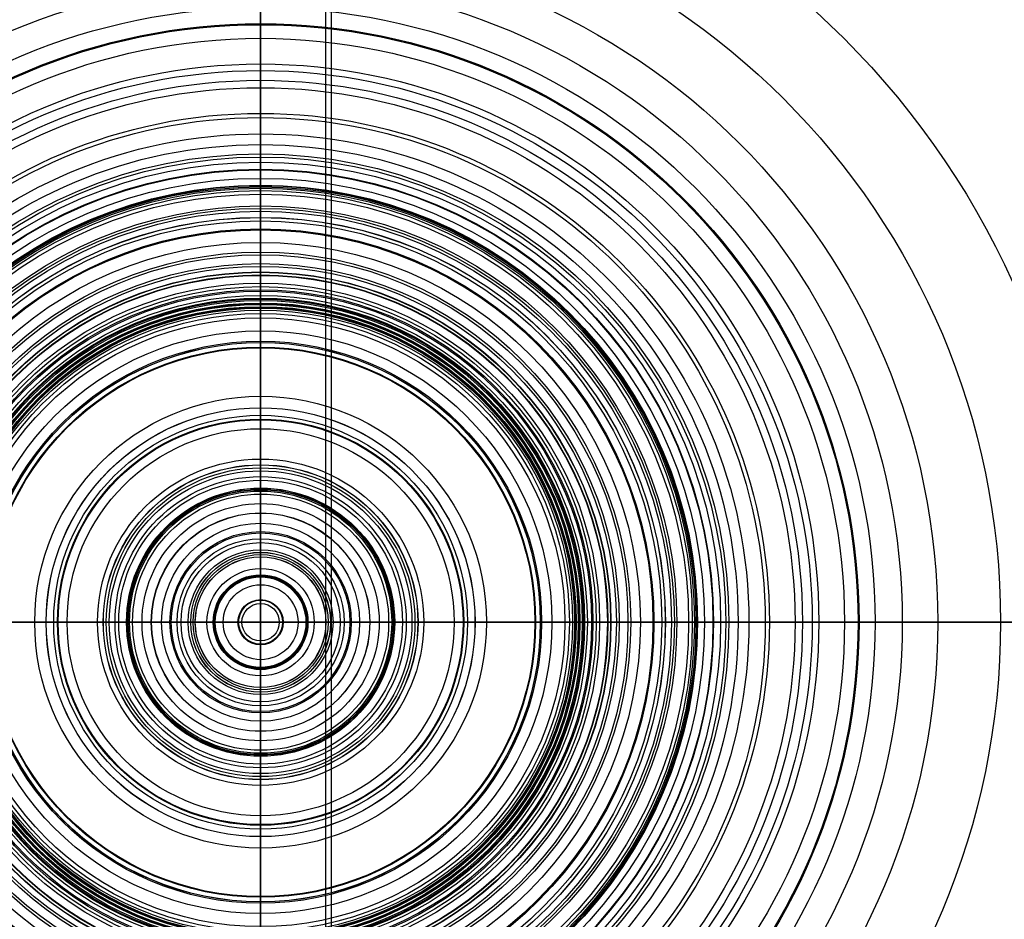
# Model space of a CAD drawing. Units: millimetres. Extents: x 270.7 to 330.7, y 8.7 to 70.3.
# Drawn here: x 298 to 306.4, y 18.6 to 26.4 of the extents above; entities that cross this region are included whole.
import ezdxf

# ---------------------------------------------------------------- set-up
doc = ezdxf.new("R2010")
doc.units = ezdxf.units.MM
doc.header["$MEASUREMENT"] = 0
for name, color, linetype, true_color in [('cable block', 7, 'Continuous', 0x000000), ('cords', 7, 'Continuous', 0x393a37), ('cover', 7, 'Continuous', 0x000f0f), ('E14 spot$light source', 40, 'Continuous', 0xffbf00), ('Model  04', 7, 'Continuous', 0x4b4b47), ('wood neck', 7, 'Continuous', 0x0e0500)]:
    doc.layers.add(name, color=color, linetype=linetype, true_color=true_color)

msp = doc.modelspace()

# ---------------------------------------------------------------- linework, layer by layer
at = {"layer": 'cable block'}
msp.add_line((300.6531, 21.1953, 223.4071), (300.6531, 21.1953, 216.5609), dxfattribs=at)
for centre in [(300.0531, 21.1953, 223.4071), (300.0531, 21.1953, 216.5609)]:
    msp.add_circle(centre, 0.6, dxfattribs=at)
at = {"layer": 'cords'}
for p, q in [((300.0532, 22.5952, 208.6769), (300.0532, 22.5952, 210.709)), ((300.0532, 22.5952, 210.709), (300.0532, 22.0452, 211.1609)), ((300.0532, 22.4944, 214.5673), (300.0532, 22.5462, 214.5673)), ((300.0532, 22.5462, 214.5673), (300.0532, 22.5449, 211.1609)), ((300.0532, 22.5449, 211.1609), (300.0532, 22.3449, 211.161)), ((300.0532, 22.3319, 214.7755), (300.0532, 22.4944, 214.6751)), ((300.0532, 22.4944, 214.6751), (300.0532, 22.4944, 214.5673)), ((300.0532, 22.3449, 211.161), (300.0532, 22.3461, 214.3673)), ((300.0532, 22.3461, 214.3673), (300.0532, 22.2944, 214.3673)), ((300.0532, 22.3333, 215.7236), (300.0532, 22.3319, 214.7755)), ((300.0532, 22.2944, 214.3673), (300.0532, 22.2944, 214.5636)), ((300.0532, 22.2944, 214.5636), (300.0532, 22.1317, 214.6641)), ((300.0532, 22.1317, 214.6641), (300.0532, 22.1333, 215.7237)), ((300.0532, 22.0452, 211.1609), (300.0532, 22.0452, 212.0995)), ((300.0532, 22.0452, 212.0995), (300.0532, 21.8782, 212.0995)), ((300.0532, 21.8782, 212.0995), (300.0532, 21.8782, 213.4549)), ((300.0532, 21.8782, 213.4549), (300.0532, 21.7555, 213.5824)), ((300.0532, 21.7555, 213.5824), (300.0532, 21.7949, 213.5824)), ((300.0532, 21.7949, 213.5824), (300.0532, 21.5167, 213.9772)), ((300.0531, 21.5953, 217.3157), (300.0531, 21.5953, 349.0759)), ((300.0531, 21.1953, 216.5609), (300.0532, 21.5841, 216.5609)), ((300.0532, 21.5889, 216.2763), (300.0532, 21.3841, 216.2763)), ((300.0532, 21.5841, 216.4763), (300.0532, 21.5889, 216.4763)), ((300.0532, 21.5841, 216.5609), (300.0532, 21.5841, 216.4763)), ((300.0532, 21.5167, 213.9772), (300.0531, 21.1953, 213.9772)), ((300.0532, 21.3841, 216.2763), (300.0531, 21.1953, 216.2763)), ((298.6532, 21.1954, 210.709), (299.2032, 21.1953, 211.1609)), ((298.6532, 21.1954, 208.6769), (298.6532, 21.1954, 210.709)), ((298.7023, 21.1954, 214.5673), (298.7035, 21.1954, 211.1609)), ((298.754, 21.1954, 214.5673), (298.7023, 21.1954, 214.5673)), ((298.7035, 21.1954, 211.1609), (298.9035, 21.1953, 211.161)), ((298.754, 21.1954, 214.6751), (298.754, 21.1954, 214.5673)), ((298.9165, 21.1953, 214.7755), (298.754, 21.1954, 214.6751)), ((298.9023, 21.1953, 214.3673), (298.954, 21.1953, 214.3673)), ((298.9035, 21.1953, 211.161), (298.9023, 21.1953, 214.3673)), ((298.9151, 21.1953, 215.7236), (298.9165, 21.1953, 214.7755)), ((298.954, 21.1953, 214.5636), (299.1167, 21.1953, 214.6641)), ((298.954, 21.1953, 214.3673), (298.954, 21.1953, 214.5636)), ((299.1167, 21.1953, 214.6641), (299.1151, 21.1953, 215.7237)), ((299.2032, 21.1953, 212.0995), (299.3703, 21.1953, 212.0995)), ((299.2032, 21.1953, 211.1609), (299.2032, 21.1953, 212.0995)), ((299.3703, 21.1953, 213.4549), (299.4929, 21.1953, 213.5824)), ((299.3703, 21.1953, 212.0995), (299.3703, 21.1953, 213.4549)), ((299.4535, 21.1953, 213.5824), (299.7318, 21.1953, 213.9772)), ((299.4929, 21.1953, 213.5824), (299.4535, 21.1953, 213.5824)), ((299.6531, 21.1953, 217.3157), (299.6531, 21.1953, 349.0759)), ((299.6596, 21.1953, 216.2763), (299.8643, 21.1953, 216.2763)), ((299.6643, 21.1953, 216.4763), (299.6596, 21.1953, 216.4763)), ((300.0531, 21.1953, 216.5609), (299.6643, 21.1953, 216.5609)), ((299.6643, 21.1953, 216.5609), (299.6643, 21.1953, 216.4763)), ((299.7318, 21.1953, 213.9772), (300.0531, 21.1953, 213.9772)), ((299.8643, 21.1953, 216.2763), (300.0531, 21.1953, 216.2763)), ((300.242, 21.1953, 216.2763), (300.0531, 21.1953, 216.2763)), ((300.0531, 21.0065, 216.2763), (300.0531, 21.1953, 216.2763)), ((300.0531, 21.1953, 216.5609), (300.442, 21.1953, 216.5609)), ((300.0531, 21.1953, 216.5609), (300.0531, 20.8065, 216.5609)), ((300.3745, 21.1953, 213.9772), (300.0531, 21.1953, 213.9772)), ((300.0531, 20.8739, 213.9772), (300.0531, 21.1953, 213.9772)), ((300.4467, 21.1953, 216.2763), (300.242, 21.1953, 216.2763)), ((300.6528, 21.1953, 213.5824), (300.3745, 21.1953, 213.9772)), ((300.442, 21.1953, 216.5609), (300.442, 21.1953, 216.4763)), ((300.442, 21.1953, 216.4763), (300.4467, 21.1953, 216.4763)), ((300.4531, 21.1953, 217.3157), (300.4531, 21.1953, 348.5759)), ((300.4531, 21.1953, 348.5759), (300.4531, 21.1953, 349.0759)), ((300.736, 21.1953, 213.4549), (300.6134, 21.1953, 213.5824)), ((300.6134, 21.1953, 213.5824), (300.6528, 21.1953, 213.5824)), ((300.903, 21.1953, 212.0995), (300.736, 21.1953, 212.0995)), ((300.736, 21.1953, 212.0995), (300.736, 21.1953, 213.4549)), ((301.4531, 21.1952, 210.709), (300.903, 21.1953, 211.1609)), ((300.903, 21.1953, 211.1609), (300.903, 21.1953, 212.0995)), ((300.9896, 21.1953, 214.6641), (300.9912, 21.1953, 215.7237)), ((301.1523, 21.1952, 214.5636), (300.9896, 21.1953, 214.6641)), ((301.2039, 21.1952, 214.3673), (301.1523, 21.1952, 214.3673)), ((301.1523, 21.1952, 214.3673), (301.1523, 21.1952, 214.5636)), ((301.1912, 21.1952, 215.7236), (301.1897, 21.1952, 214.7755)), ((301.1897, 21.1952, 214.7755), (301.3523, 21.1952, 214.6751)), ((301.4028, 21.1952, 211.1609), (301.2028, 21.1952, 211.161)), ((301.2028, 21.1952, 211.161), (301.2039, 21.1952, 214.3673)), ((301.3523, 21.1952, 214.6751), (301.3523, 21.1952, 214.5673)), ((301.3523, 21.1952, 214.5673), (301.404, 21.1952, 214.5673)), ((301.404, 21.1952, 214.5673), (301.4028, 21.1952, 211.1609)), ((301.4531, 21.1952, 208.6769), (301.4531, 21.1952, 210.709)), ((300.0531, 20.8017, 216.2763), (300.0531, 21.0065, 216.2763)), ((300.0531, 20.5957, 213.5824), (300.0531, 20.8739, 213.9772)), ((300.0531, 20.8065, 216.5609), (300.0531, 20.8065, 216.4763)), ((300.0531, 20.8065, 216.4763), (300.0531, 20.8017, 216.4763)), ((300.0531, 20.7953, 217.3157), (300.0531, 20.7953, 349.0759)), ((300.0531, 20.5124, 213.4549), (300.0531, 20.6351, 213.5824)), ((300.0531, 20.6351, 213.5824), (300.0531, 20.5957, 213.5824)), ((300.0531, 20.3454, 212.0995), (300.0531, 20.5124, 212.0995)), ((300.0531, 20.5124, 212.0995), (300.0531, 20.5124, 213.4549)), ((300.0531, 19.7954, 210.709), (300.0531, 20.3454, 211.1609)), ((300.0531, 20.3454, 211.1609), (300.0531, 20.3454, 212.0995)), ((300.0531, 20.2589, 214.6641), (300.0531, 20.2573, 215.7237)), ((300.0531, 20.0962, 214.5636), (300.0531, 20.2589, 214.6641)), ((300.0531, 20.0445, 214.3673), (300.0531, 20.0962, 214.3673)), ((300.0531, 20.0962, 214.3673), (300.0531, 20.0962, 214.5636)), ((300.0531, 20.0573, 215.7236), (300.0531, 20.0587, 214.7755)), ((300.0531, 20.0587, 214.7755), (300.0531, 19.8962, 214.6751)), ((300.0531, 19.8457, 211.1609), (300.0531, 20.0457, 211.161)), ((300.0531, 20.0457, 211.161), (300.0531, 20.0445, 214.3673)), ((300.0531, 19.8962, 214.6751), (300.0531, 19.8962, 214.5673)), ((300.0531, 19.8962, 214.5673), (300.0531, 19.8444, 214.5673)), ((300.0531, 19.8444, 214.5673), (300.0531, 19.8457, 211.1609)), ((300.0531, 19.7954, 208.6769), (300.0531, 19.7954, 210.709))]:
    msp.add_line(p, q, dxfattribs=at)
for centre, radius in [((300.0531, 21.1953, 207.0772), 2.412), ((300.0531, 21.1953, 208.0785), 1.9387), ((300.0531, 21.1953, 207.0776), 1.6608), ((300.0531, 21.1953, 208.6769), 1.3999), ((300.0531, 21.1953, 210.709), 1.3999), ((300.0531, 21.1953, 209.6929), 1.3999), ((300.0531, 21.1953, 214.5673), 1.3509), ((300.0531, 21.1953, 212.8641), 1.3503), ((300.0531, 21.1953, 211.1609), 1.3496), ((300.0531, 21.1953, 214.5673), 1.325), ((300.0531, 21.1953, 214.6751), 1.2991), ((300.0531, 21.1953, 214.5673), 1.2991), ((300.0531, 21.1953, 214.6212), 1.2991), ((300.0531, 21.1953, 211.1609), 1.2496), ((300.0531, 21.1953, 214.7253), 1.2179), ((300.0531, 21.1953, 214.3673), 1.1508), ((300.0531, 21.1953, 212.7641), 1.1502), ((300.0531, 21.1953, 211.161), 1.1496), ((300.0531, 21.1953, 215.7236), 1.138), ((300.0531, 21.1953, 214.7755), 1.1366), ((300.0531, 21.1953, 214.3673), 1.125), ((300.0531, 21.1953, 210.9349), 1.1249), ((300.0531, 21.1953, 214.3673), 1.0991), ((300.0531, 21.1953, 214.5636), 1.0991), ((300.0531, 21.1953, 214.4654), 1.0991), ((300.0531, 21.1953, 214.6138), 1.0178), ((300.0531, 21.1953, 215.7237), 0.938), ((300.0531, 21.1953, 214.6641), 0.9364), ((300.0531, 21.1953, 211.1609), 0.8499), ((300.0531, 21.1953, 212.0995), 0.8499), ((300.0531, 21.1953, 211.6302), 0.8499), ((300.0531, 21.1953, 216.1152), 0.7778), ((300.0531, 21.1953, 212.0995), 0.7664), ((300.0531, 21.1953, 212.0995), 0.6829), ((300.0531, 21.1953, 213.4549), 0.6829), ((300.0531, 21.1953, 212.7772), 0.6829), ((300.0531, 21.1953, 213.5186), 0.6216), ((300.0531, 21.1953, 213.5824), 0.5996), ((300.0531, 21.1953, 213.5824), 0.5799), ((300.0531, 21.1953, 213.5824), 0.5602), ((300.0531, 21.1953, 213.7798), 0.4605), ((300.0531, 21.1953, 217.3157), 0.4), ((300.0531, 21.1953, 327.0988), 0.4), ((300.0531, 21.1953, 217.3157), 0.4), ((300.0531, 21.1953, 216.2763), 0.3936), ((300.0531, 21.1953, 216.4763), 0.3936), ((300.0531, 21.1953, 216.5609), 0.3888), ((300.0531, 21.1953, 216.4763), 0.3888), ((300.0531, 21.1953, 216.5186), 0.3888), ((300.0531, 21.1953, 213.9772), 0.3214), ((300.0531, 21.1953, 216.5609), 0.1944), ((300.0531, 21.1953, 216.2763), 0.1888), ((300.0531, 21.1953, 213.9772), 0.1607)]:
    msp.add_circle(centre, radius, dxfattribs=at)
for points in [[(300.0531, 21.1953, 207.0761), (300.0532, 22.4035, 207.0772), (300.0532, 23.6117, 207.0787), (300.0532, 23.6073, 207.0772)], [(300.0532, 23.6073, 207.0772), (300.0532, 23.3873, 207.8819), (300.0532, 22.9024, 208.4094), (300.0532, 22.5952, 208.6769)], [(300.0532, 21.5889, 216.4763), (300.0532, 22, 216.4763), (300.0532, 22.3333, 216.1393), (300.0532, 22.3333, 215.7236)], [(300.0532, 22.1333, 215.7237), (300.0532, 22.1333, 215.878), (300.0532, 22.072, 216.0151), (300.0532, 21.9731, 216.1152)], [(300.0532, 21.9731, 216.1152), (300.0532, 21.8741, 216.2152), (300.0532, 21.7398, 216.2763), (300.0532, 21.5889, 216.2763)], [(300.0531, 21.1953, 207.0761), (298.8449, 21.1953, 207.0772), (297.6367, 21.1954, 207.0787), (297.6411, 21.1954, 207.0772)], [(297.6411, 21.1954, 207.0772), (297.8611, 21.1954, 207.8819), (298.346, 21.1954, 208.4094), (298.6532, 21.1954, 208.6769)], [(299.6596, 21.1953, 216.4763), (299.2484, 21.1953, 216.4763), (298.9151, 21.1953, 216.1393), (298.9151, 21.1953, 215.7236)], [(299.1151, 21.1953, 215.7237), (299.1151, 21.1953, 215.878), (299.1764, 21.1953, 216.0151), (299.2754, 21.1953, 216.1152)], [(299.2754, 21.1953, 216.1152), (299.3743, 21.1953, 216.2152), (299.5086, 21.1953, 216.2763), (299.6596, 21.1953, 216.2763)], [(300.0531, 21.1953, 207.0761), (300.0531, 19.9871, 207.0772), (300.053, 18.7789, 207.0787), (300.053, 18.7833, 207.0772)], [(300.0531, 21.1953, 207.0761), (301.2614, 21.1952, 207.0772), (302.4696, 21.1952, 207.0787), (302.4652, 21.1952, 207.0772)], [(300.8309, 21.1953, 216.1152), (300.732, 21.1953, 216.2152), (300.5976, 21.1953, 216.2763), (300.4467, 21.1953, 216.2763)], [(300.4467, 21.1953, 216.4763), (300.8578, 21.1953, 216.4763), (301.1912, 21.1952, 216.1393), (301.1912, 21.1952, 215.7236)], [(300.9912, 21.1953, 215.7237), (300.9912, 21.1953, 215.878), (300.9299, 21.1953, 216.0151), (300.8309, 21.1953, 216.1152)], [(302.4652, 21.1952, 207.0772), (302.2452, 21.1952, 207.8819), (301.7603, 21.1952, 208.4094), (301.4531, 21.1952, 208.6769)], [(300.0531, 20.4175, 216.1152), (300.0531, 20.5165, 216.2152), (300.0531, 20.6508, 216.2763), (300.0531, 20.8017, 216.2763)], [(300.0531, 20.8017, 216.4763), (300.0531, 20.3906, 216.4763), (300.0531, 20.0573, 216.1393), (300.0531, 20.0573, 215.7236)], [(300.0531, 20.2573, 215.7237), (300.0531, 20.2573, 215.878), (300.0531, 20.3185, 216.0151), (300.0531, 20.4175, 216.1152)], [(300.053, 18.7833, 207.0772), (300.053, 19.0033, 207.8819), (300.0531, 19.4882, 208.4094), (300.0531, 19.7954, 208.6769)]]:
    msp.add_open_spline(points, degree=3, dxfattribs=at)
msp.add_rational_spline([(300.4531, 21.1953, 349.0759), (300.4531, 21.5953, 349.0759), (300.0531, 21.5953, 349.0759), (299.6531, 21.5953, 349.0759), (299.6531, 21.1953, 349.0759), (299.6531, 20.7953, 349.0759), (300.0531, 20.7953, 349.0759), (300.4531, 20.7953, 349.0759), (300.4531, 21.1953, 349.0759)], [0.999999860338, 0.707106851018, 1, 0.707106781187, 1, 0.707106781187, 1, 0.707106781187, 1], degree=2, knots=[0, 0, 0, 0.628318, 0.628318, 1.256637, 1.256637, 1.884956, 1.884956, 2.513274, 2.513274, 2.513274], dxfattribs=at)
at = {"layer": 'cover'}
for p, q in [((300.6628, 13.7583, 349.0759), (300.6628, 49.6695, 349.0759)), ((300.6628, 13.7583, 348.5759), (300.6628, 49.6695, 348.5759)), ((300.6128, 17.2545, 354.0759), (300.6128, 46.1657, 354.0759)), ((300.6128, 17.2545, 349.0759), (300.6128, 46.1657, 349.0759))]:
    msp.add_line(p, q, dxfattribs=at)
at = {"layer": 'cover', "color": 251, "true_color": 0x696969}
msp.add_rational_spline([(300.4531, 21.1953, 348.5759), (300.4531, 21.5953, 348.5759), (300.0531, 21.5953, 348.5759), (299.6531, 21.5953, 348.5759), (299.6531, 21.1953, 348.5759), (299.6531, 20.7953, 348.5759), (300.0531, 20.7953, 348.5759), (300.4531, 20.7953, 348.5759), (300.4531, 21.1953, 348.5759)], [0.999999860338, 0.707106851018, 1, 0.707106781187, 1, 0.707106781187, 1, 0.707106781187, 1], degree=2, knots=[0, 0, 0, 0.628318, 0.628318, 1.256637, 1.256637, 1.884956, 1.884956, 2.513274, 2.513274, 2.513274], dxfattribs=at)
at = {"layer": 'cover', "color": 1, "true_color": 0xff0000}
msp.add_rational_spline([(300.4531, 21.1953, 349.2759), (300.4531, 21.5953, 349.2759), (300.0531, 21.5953, 349.2759), (299.6531, 21.5953, 349.2759), (299.6531, 21.1953, 349.2759), (299.6531, 20.7953, 349.2759), (300.0531, 20.7953, 349.2759), (300.4531, 20.7953, 349.2759), (300.4531, 21.1953, 349.2759)], [0.999999860338, 0.707106851018, 1, 0.707106781187, 1, 0.707106781187, 1, 0.707106781187, 1], degree=2, knots=[0, 0, 0, 0.628318, 0.628318, 1.256637, 1.256637, 1.884956, 1.884956, 2.513274, 2.513274, 2.513274], dxfattribs=at)
at = {"layer": 'E14 spot$light source'}
for p, q in [((300.0532, 23.5962, 207.0772), (300.0531, 21.1953, 207.0761)), ((300.0531, 21.1953, 206.8763), (300.0532, 23.5953, 206.8763)), ((297.6523, 21.1954, 207.0772), (300.0531, 21.1953, 207.0761)), ((300.0531, 21.1953, 206.8763), (297.6531, 21.1954, 206.8763)), ((300.0531, 21.1953, 206.8763), (300.053, 18.7953, 206.8763)), ((300.053, 18.7944, 207.0772), (300.0531, 21.1953, 207.0761)), ((300.0531, 21.1953, 206.8763), (302.4531, 21.1952, 206.8763)), ((302.454, 21.1952, 207.0772), (300.0531, 21.1953, 207.0761))]:
    msp.add_line(p, q, dxfattribs=at)
for centre, radius in [((300.0531, 21.1953, 206.9768), 2.5), ((300.0531, 21.1953, 207.0772), 2.4009), ((300.0531, 21.1953, 206.8763), 2.4)]:
    msp.add_circle(centre, radius, dxfattribs=at)
for points in [[(300.0532, 23.5953, 206.8763), (300.0532, 23.6503, 206.8763), (300.0533, 23.6953, 206.9216), (300.0533, 23.6953, 206.9768)], [(300.0533, 23.6953, 206.9768), (300.0533, 23.6953, 207.0318), (300.0532, 23.6508, 207.0768), (300.0532, 23.5962, 207.0772)], [(302.4531, 21.1952, 206.8763), (302.5082, 21.1952, 206.8763), (302.5532, 21.1952, 206.9216), (302.5532, 21.1952, 206.9768)], [(302.5532, 21.1952, 206.9768), (302.5532, 21.1952, 207.0318), (302.5086, 21.1952, 207.0768), (302.454, 21.1952, 207.0772)], [(300.053, 18.7953, 206.8763), (300.053, 18.7403, 206.8763), (300.053, 18.6952, 206.9216), (300.053, 18.6952, 206.9768)], [(300.053, 18.6952, 206.9768), (300.053, 18.6952, 207.0318), (300.053, 18.7398, 207.0768), (300.053, 18.7944, 207.0772)]]:
    msp.add_open_spline(points, degree=3, dxfattribs=at)
at = {"layer": 'Model  04'}
for p, q in [((300.0533, 24.1727, 214.299), (300.0533, 23.9227, 214.299)), ((303.0305, 21.1952, 214.299), (302.7805, 21.1952, 214.299))]:
    msp.add_line(p, q, dxfattribs=at)
for centre, radius in [((300.0531, 21.1953, 199.7885), 12.5056), ((300.0531, 21.1953, 200.3872), 12.4605), ((300.0531, 21.1953, 201.065), 12.4033), ((300.0531, 21.1953, 201.2479), 12.385), ((300.0531, 21.1953, 201.3393), 12.3748), ((300.0531, 21.1953, 201.4543), 12.3612), ((300.0531, 21.1953, 201.6162), 12.3401), ((300.0531, 21.1953, 201.7127), 12.3275), ((300.0531, 21.1953, 201.7918), 12.3164), ((300.0531, 21.1953, 201.9549), 12.285), ((300.0531, 21.1953, 199.7698), 12.2563), ((300.0531, 21.1953, 200.3679), 12.2113), ((300.0531, 21.1953, 202.2717), 12.1867), ((300.0531, 21.1953, 201.0413), 12.1544), ((300.0531, 21.1953, 201.7121), 12.0753), ((300.0531, 21.1953, 198.2756), 11.9953), ((300.0531, 21.1953, 198.2423), 11.9658), ((300.0531, 21.1953, 198.3253), 11.8722), ((300.0531, 21.1953, 202.8644), 11.8414), ((300.0531, 21.1953, 198.4415), 11.8082), ((300.0531, 21.1953, 198.4082), 11.7787), ((300.0531, 21.1953, 203.1263), 11.5918), ((300.0531, 21.1953, 203.2364), 11.4586), ((300.0531, 21.1953, 203.3351), 11.3182), ((300.0531, 21.1953, 203.4206), 11.1758), ((300.0531, 21.1953, 203.4848), 11.0497), ((300.0531, 21.1953, 203.5188), 10.9736), ((300.0531, 21.1953, 203.5501), 10.8967), ((300.0531, 21.1953, 203.5781), 10.8186), ((300.0531, 21.1953, 203.5998), 10.7527), ((300.0531, 21.1953, 203.3516), 10.7078), ((300.0531, 21.1953, 203.6922), 10.4681), ((300.0531, 21.1953, 203.8793), 9.8965), ((300.0531, 21.1953, 204.148), 9.0834), ((300.0531, 21.1953, 204.8139), 7.0828), ((300.0531, 21.1953, 205.0593), 6.3504), ((300.0531, 21.1953, 205.2402), 5.8117), ((300.0531, 21.1953, 205.3426), 5.507), ((300.0531, 21.1953, 205.4207), 5.274), ((300.0531, 21.1953, 205.2034), 5.1359), ((300.0531, 21.1953, 205.4727), 5.1273), ((300.0531, 21.1953, 205.5237), 5.0108), ((300.0531, 21.1953, 205.6505), 4.7905), ((300.0531, 21.1953, 205.69), 4.7341), ((300.0531, 21.1953, 205.4434), 4.6504), ((300.0531, 21.1953, 205.488), 4.5868), ((300.0531, 21.1953, 205.6722), 4.3668), ((300.0531, 21.1953, 206.0872), 4.3307), ((300.0531, 21.1953, 206.2978), 4.1907), ((300.0531, 21.1953, 206.4842), 4.0986), ((300.0531, 21.1953, 206.0988), 4.0188), ((300.0531, 21.1953, 206.8188), 3.9923), ((300.0531, 21.1953, 206.2193), 3.9481), ((300.0531, 21.1953, 206.3447), 3.8868), ((300.0531, 21.1953, 207.2678), 3.8824), ((300.0531, 21.1953, 206.5476), 3.8092), ((300.0531, 21.1953, 206.7567), 3.7501), ((300.0531, 21.1953, 207.0688), 3.6735), ((300.0531, 21.1953, 209.0841), 3.4433), ((300.0531, 21.1953, 208.7822), 3.2592), ((300.0531, 21.1953, 210.9036), 3.0036), ((300.0531, 21.1953, 211.0177), 2.9802), ((300.0531, 21.1953, 212.0018), 2.9775), ((300.0531, 21.1953, 212.4616), 2.9775), ((300.0531, 21.1953, 214.299), 2.9774), ((300.0531, 21.1953, 212.9213), 2.9774), ((300.0531, 21.1953, 211.0999), 2.9769), ((300.0531, 21.1953, 211.5509), 2.9767), ((300.0531, 21.1953, 210.2298), 2.9092), ((300.0531, 21.1953, 214.299), 2.8524), ((300.0531, 21.1953, 210.7885), 2.7742), ((300.0531, 21.1953, 210.8448), 2.7606), ((300.0531, 21.1953, 210.9903), 2.7317), ((300.0531, 21.1953, 214.299), 2.7274), ((300.0531, 21.1953, 213.1815), 2.7273), ((300.0531, 21.1953, 211.7775), 2.7272), ((300.0531, 21.1953, 211.0973), 2.7269)]:
    msp.add_circle(centre, radius, dxfattribs=at)
for points, weights, knots in [([(300.0537, 33.1611, 198.2423), (300.0537, 33.1709, 198.2534), (300.0537, 33.1807, 198.2645), (300.0537, 33.1906, 198.2756), (300.0537, 33.5632, 198.696), (300.0537, 33.7428, 199.2283), (300.0537, 33.7009, 199.7885), (300.0537, 33.686, 199.9877), (300.0537, 33.6713, 200.1874), (300.0537, 33.6558, 200.3872), (300.0537, 33.6384, 200.6122), (300.0537, 33.6201, 200.8389), (300.0537, 33.5986, 201.065), (300.0537, 33.5928, 201.126), (300.0537, 33.5838, 201.2175), (300.0537, 33.5693, 201.3472), (300.0537, 33.5549, 201.4701), (300.0537, 33.538, 201.5944), (300.0537, 33.5237, 201.707), (300.0537, 33.5083, 201.8203), (300.0537, 33.4718, 202.0097), (300.0537, 33.3543, 202.3885), (300.0537, 33.1197, 202.7916), (300.0536, 32.8372, 203.0877), (300.0536, 32.6556, 203.2379), (300.0536, 32.516, 203.3357), (300.0536, 32.3792, 203.4183), (300.0536, 32.2629, 203.4774), (300.0536, 32.1692, 203.5191), (300.0536, 32.0923, 203.5507), (300.0536, 32.0183, 203.577), (300.0536, 31.8751, 203.6235), (300.0536, 31.5676, 203.7232), (300.0536, 31.0289, 203.8997), (300.0535, 30.0892, 204.2102), (300.0535, 28.4991, 204.7396), (300.0534, 27.5951, 205.0427), (300.0534, 27.085, 205.2138), (300.0534, 26.7263, 205.3347), (300.0534, 26.4978, 205.4111), (300.0534, 26.3306, 205.4672), (300.0534, 26.1666, 205.5395), (300.0534, 26.056, 205.6029), (300.0533, 25.9858, 205.6505), (300.0533, 25.9659, 205.6639), (300.0533, 25.9484, 205.6762), (300.0533, 25.9294, 205.69), (300.0533, 25.7764, 205.8016), (300.0533, 25.5802, 205.9967), (300.0533, 25.3893, 206.2823), (300.0533, 25.2681, 206.5254), (300.0533, 25.2167, 206.7053), (300.0533, 25.1876, 206.8188), (300.0533, 25.1493, 206.9681), (300.0533, 24.9692, 207.7239), (300.0533, 24.6375, 209.0849), (300.0533, 24.3457, 210.2971), (300.0533, 24.1989, 210.9036), (300.0533, 24.1871, 210.9522), (300.0533, 24.1785, 210.9905), (300.0533, 24.1755, 211.0177), (300.0533, 24.1733, 211.0373), (300.0533, 24.1725, 211.0648), (300.0533, 24.1722, 211.0999), (300.0533, 24.1706, 211.2502), (300.0533, 24.1723, 211.5509), (300.0533, 24.1729, 212.0047), (300.0533, 24.1727, 212.4616), (300.0533, 24.1726, 213.2273), (300.0533, 24.1727, 213.8398), (300.0533, 24.1727, 214.299)], [1, 1, 1, 1, 0.947376912001, 0.947376912001, 1, 1, 1, 1, 1, 1, 1, 1, 1, 1, 1, 1, 1, 1, 1, 1, 1, 1, 1, 1, 1, 1, 1, 1, 1, 1, 1, 1, 1, 1, 1, 1, 1, 1, 1, 1, 1, 1, 1, 1, 1, 1, 1, 1, 1, 1, 1, 1, 1, 1, 1, 1, 1, 1, 1, 1, 1, 1, 1, 1, 1, 1, 1, 1, 1], [19.475569, 19.475569, 19.475569, 19.475569, 19.528735, 19.528735, 19.528735, 20.968695, 20.968695, 20.968695, 21.537636, 21.537636, 21.537636, 22.178622, 22.178622, 22.178622, 22.362525, 22.454475, 22.570249, 22.733536, 22.830827, 22.91073, 23.076828, 23.408866, 24.097417, 24.459625, 24.632511, 24.804148, 24.970311, 25.11182, 25.195147, 25.278179, 25.361205, 25.430535, 25.729788, 26.331211, 27.131163, 28.698608, 29.423192, 29.99148, 30.312906, 30.558702, 30.714352, 30.841552, 31.095954, 31.095954, 31.095954, 31.1739, 31.1739, 31.1739, 31.741949, 31.995106, 32.203009, 32.554493, 32.554493, 32.554493, 33.016755, 34.885328, 36.757206, 36.757206, 36.757206, 36.905544, 36.905544, 36.905544, 37.012842, 37.012842, 37.012842, 37.4638, 37.914758, 38.374502, 38.834245, 40.211911, 40.211911, 40.211911, 40.211911]), ([(300.0533, 23.9227, 214.299), (300.0533, 23.9227, 214.0514), (300.0533, 23.9223, 213.6347), (300.0533, 23.9234, 211.5872), (300.0533, 23.9202, 211.2221), (300.0533, 23.9238, 210.9762), (300.0533, 23.9489, 210.874), (300.0533, 24.0098, 210.6211), (300.0533, 24.1763, 209.9334), (300.0533, 24.4756, 208.6936), (300.0533, 24.7568, 207.536), (300.0533, 24.9357, 206.7901), (300.0533, 25.0009, 206.5466), (300.0533, 25.0693, 206.3673), (300.0533, 25.1418, 206.2184), (300.0533, 25.2827, 205.9796), (300.0533, 25.49, 205.7246), (300.0533, 25.7047, 205.5444), (300.0533, 25.7821, 205.488), (300.0533, 25.8031, 205.4727), (300.0533, 25.8242, 205.458), (300.0533, 25.8457, 205.4434), (300.0533, 25.9961, 205.3416), (300.0534, 26.159, 205.2611), (300.0534, 26.3312, 205.2034), (300.0534, 27.019, 204.9731), (300.0535, 30.247, 203.8868), (300.0536, 31.9031, 203.3516), (300.0536, 32.6579, 203.1077), (300.0537, 33.1661, 202.4985), (300.0537, 33.2706, 201.7121), (300.0537, 33.3067, 201.4405), (300.0537, 33.3238, 201.3141), (300.0537, 33.3711, 200.817), (300.0537, 33.3892, 200.5925), (300.0537, 33.422, 200.1686), (300.0537, 33.4366, 199.9692), (300.0537, 33.4516, 199.7698)], [1, 1, 1, 1, 1, 1, 1, 1, 1, 1, 1, 1, 1, 1, 1, 1, 1, 1, 1, 1, 1, 1, 0.993860006765, 0.993860006765, 1, 1.00518286419, 1.00548757565, 1.00550549027, 0.902037308531, 0.902037308531, 1.00550549027, 1.00550549027, 1.00550549027, 1.00550549027, 1.00550549027, 1.00550549027, 1.00550549027, 1], [40.461911, 40.461911, 40.461911, 40.461911, 41.20464, 41.712059, 42.193277, 42.300575, 42.448913, 42.50684, 43.08171, 44.571047, 46.333804, 46.65523, 46.872532, 47.089834, 47.229564, 47.369294, 47.921184, 48.208281, 48.208281, 48.208281, 48.286227, 48.286227, 48.286227, 48.829388, 48.829388, 48.829388, 53.953048, 53.953048, 53.953048, 56.20457, 56.20457, 56.20457, 56.984427, 56.984427, 57.625413, 57.625413, 58.194354, 58.194354, 58.194354, 58.194354]), ([(302.7805, 21.1952, 214.299), (302.7805, 21.1952, 214.0514), (302.7801, 21.1952, 213.6347), (302.7812, 21.1952, 211.5872), (302.7781, 21.1952, 211.2221), (302.7816, 21.1952, 210.9762), (302.8067, 21.1952, 210.874), (302.8676, 21.1952, 210.6211), (303.0342, 21.1952, 209.9334), (303.3334, 21.1952, 208.6936), (303.6146, 21.1951, 207.536), (303.7935, 21.1951, 206.7901), (303.8587, 21.1951, 206.5466), (303.9271, 21.1951, 206.3673), (303.9996, 21.1951, 206.2184), (304.1406, 21.1951, 205.9796), (304.3478, 21.1951, 205.7246), (304.5626, 21.1951, 205.5444), (304.6399, 21.1951, 205.488), (304.6609, 21.1951, 205.4727), (304.682, 21.1951, 205.458), (304.7035, 21.1951, 205.4434), (304.854, 21.1951, 205.3416), (305.0168, 21.1951, 205.2611), (305.1891, 21.1951, 205.2034), (305.8769, 21.195, 204.9731), (309.1048, 21.1949, 203.8868), (310.761, 21.1948, 203.3516), (311.5158, 21.1948, 203.1077), (312.0239, 21.1948, 202.4985), (312.1285, 21.1948, 201.7121), (312.1646, 21.1948, 201.4405), (312.1816, 21.1948, 201.3141), (312.2289, 21.1948, 200.817), (312.247, 21.1948, 200.5925), (312.2798, 21.1948, 200.1686), (312.2945, 21.1948, 199.9692), (312.3094, 21.1948, 199.7698)], [1, 1, 1, 1, 1, 1, 1, 1, 1, 1, 1, 1, 1, 1, 1, 1, 1, 1, 1, 1, 1, 1, 0.993860006765, 0.993860006765, 1, 1.00518286419, 1.00548757565, 1.00550549027, 0.902037308531, 0.902037308531, 1.00550549027, 1.00550549027, 1.00550549027, 1.00550549027, 1.00550549027, 1.00550549027, 1.00550549027, 1], [40.461911, 40.461911, 40.461911, 40.461911, 41.20464, 41.712059, 42.193277, 42.300575, 42.448913, 42.50684, 43.08171, 44.571047, 46.333804, 46.65523, 46.872532, 47.089834, 47.229564, 47.369294, 47.921184, 48.208281, 48.208281, 48.208281, 48.286227, 48.286227, 48.286227, 48.829388, 48.829388, 48.829388, 53.953048, 53.953048, 53.953048, 56.20457, 56.20457, 56.20457, 56.984427, 56.984427, 57.625413, 57.625413, 58.194354, 58.194354, 58.194354, 58.194354]), ([(312.0189, 21.1948, 198.2423), (312.0287, 21.1948, 198.2534), (312.0386, 21.1948, 198.2645), (312.0484, 21.1948, 198.2756), (312.4211, 21.1948, 198.696), (312.6006, 21.1948, 199.2283), (312.5587, 21.1948, 199.7885), (312.5438, 21.1948, 199.9877), (312.5291, 21.1948, 200.1874), (312.5137, 21.1948, 200.3872), (312.4962, 21.1948, 200.6122), (312.478, 21.1948, 200.8389), (312.4565, 21.1948, 201.065), (312.4506, 21.1948, 201.126), (312.4416, 21.1948, 201.2175), (312.4271, 21.1948, 201.3472), (312.4128, 21.1948, 201.4701), (312.3959, 21.1948, 201.5944), (312.3816, 21.1948, 201.707), (312.3661, 21.1948, 201.8203), (312.3297, 21.1948, 202.0097), (312.2122, 21.1948, 202.3885), (311.9775, 21.1948, 202.7916), (311.6951, 21.1948, 203.0877), (311.5134, 21.1948, 203.2379), (311.3739, 21.1948, 203.3357), (311.2371, 21.1948, 203.4183), (311.1208, 21.1948, 203.4774), (311.027, 21.1948, 203.5191), (310.9501, 21.1948, 203.5507), (310.8762, 21.1948, 203.577), (310.733, 21.1948, 203.6235), (310.4254, 21.1948, 203.7232), (309.8867, 21.1949, 203.8997), (308.9471, 21.1949, 204.2102), (307.3569, 21.195, 204.7396), (306.4529, 21.195, 205.0427), (305.9428, 21.195, 205.2138), (305.5841, 21.1951, 205.3347), (305.3556, 21.1951, 205.4111), (305.1885, 21.1951, 205.4672), (305.0245, 21.1951, 205.5395), (304.9138, 21.1951, 205.6029), (304.8436, 21.1951, 205.6505), (304.8237, 21.1951, 205.6639), (304.8062, 21.1951, 205.6762), (304.7872, 21.1951, 205.69), (304.6342, 21.1951, 205.8016), (304.4381, 21.1951, 205.9967), (304.2471, 21.1951, 206.2823), (304.1259, 21.1951, 206.5254), (304.0745, 21.1951, 206.7053), (304.0454, 21.1951, 206.8188), (304.0071, 21.1951, 206.9681), (303.827, 21.1951, 207.7239), (303.4954, 21.1951, 209.0849), (303.2035, 21.1952, 210.2971), (303.0567, 21.1952, 210.9036), (303.045, 21.1952, 210.9522), (303.0363, 21.1952, 210.9905), (303.0333, 21.1952, 211.0177), (303.0312, 21.1952, 211.0373), (303.0304, 21.1952, 211.0648), (303.03, 21.1952, 211.0999), (303.0285, 21.1952, 211.2502), (303.0301, 21.1952, 211.5509), (303.0308, 21.1952, 212.0047), (303.0306, 21.1952, 212.4616), (303.0304, 21.1952, 213.2273), (303.0305, 21.1952, 213.8398), (303.0305, 21.1952, 214.299)], [1, 1, 1, 1, 0.947376912001, 0.947376912001, 1, 1, 1, 1, 1, 1, 1, 1, 1, 1, 1, 1, 1, 1, 1, 1, 1, 1, 1, 1, 1, 1, 1, 1, 1, 1, 1, 1, 1, 1, 1, 1, 1, 1, 1, 1, 1, 1, 1, 1, 1, 1, 1, 1, 1, 1, 1, 1, 1, 1, 1, 1, 1, 1, 1, 1, 1, 1, 1, 1, 1, 1, 1, 1, 1], [19.475569, 19.475569, 19.475569, 19.475569, 19.528735, 19.528735, 19.528735, 20.968695, 20.968695, 20.968695, 21.537636, 21.537636, 21.537636, 22.178622, 22.178622, 22.178622, 22.362525, 22.454475, 22.570249, 22.733536, 22.830827, 22.91073, 23.076828, 23.408866, 24.097417, 24.459625, 24.632511, 24.804148, 24.970311, 25.11182, 25.195147, 25.278179, 25.361205, 25.430535, 25.729788, 26.331211, 27.131163, 28.698608, 29.423192, 29.99148, 30.312906, 30.558702, 30.714352, 30.841552, 31.095954, 31.095954, 31.095954, 31.1739, 31.1739, 31.1739, 31.741949, 31.995106, 32.203009, 32.554493, 32.554493, 32.554493, 33.016755, 34.885328, 36.757206, 36.757206, 36.757206, 36.905544, 36.905544, 36.905544, 37.012842, 37.012842, 37.012842, 37.4638, 37.914758, 38.374502, 38.834245, 40.211911, 40.211911, 40.211911, 40.211911])]:
    msp.add_rational_spline(points, weights, degree=3, knots=knots, dxfattribs=at)
at = {"layer": 'wood neck'}
for p, q in [((300.0533, 24.6691, 207.7711), (300.0533, 24.7679, 207.3613)), ((300.0533, 24.722, 206.4047), (300.0533, 24.3484, 206.4047)), ((300.0533, 24.5704, 208.1794), (300.0533, 24.6691, 207.7711)), ((300.0533, 23.9761, 210.6353), (300.0533, 24.0751, 210.2261)), ((300.0533, 23.9273, 210.8356), (300.0533, 23.9761, 210.6353)), ((300.0533, 23.903, 210.9411), (300.0533, 23.9273, 210.8356)), ((300.0533, 23.903, 207.0682), (300.0533, 23.8898, 207.1302)), ((300.0533, 23.8948, 210.9985), (300.0533, 23.903, 210.9411)), ((300.0533, 23.8948, 214.4167), (300.0533, 23.8948, 210.9985)), ((300.0533, 23.8898, 207.1302), (300.0533, 23.8725, 207.2102)), ((300.0532, 22.9334, 211.6154), (300.0532, 22.9334, 215.5398)), ((300.0532, 21.9123, 216.5609), (300.0532, 21.5953, 216.5609)), ((300.0532, 21.5953, 217.7991), (300.0532, 21.6018, 217.7991)), ((300.0532, 21.5953, 216.5609), (300.0532, 21.5953, 217.7991)), ((298.3151, 21.1954, 211.6154), (298.3151, 21.1954, 215.5398)), ((299.3361, 21.1953, 216.5609), (299.6531, 21.1953, 216.5609)), ((299.6531, 21.1953, 217.7991), (299.6466, 21.1953, 217.7991)), ((299.6531, 21.1953, 216.5609), (299.6531, 21.1953, 217.7991)), ((300.7701, 21.1953, 216.5609), (300.4531, 21.1953, 216.5609)), ((300.4531, 21.1953, 217.7991), (300.4597, 21.1953, 217.7991)), ((300.4531, 21.1953, 216.5609), (300.4531, 21.1953, 217.7991)), ((301.7912, 21.1952, 211.6154), (301.7912, 21.1952, 215.5398)), ((302.7476, 21.1952, 207.1302), (302.7304, 21.1952, 207.2102)), ((302.7609, 21.1952, 207.0682), (302.7476, 21.1952, 207.1302)), ((302.7526, 21.1952, 210.9985), (302.7609, 21.1952, 210.9411)), ((302.7526, 21.1952, 214.4167), (302.7526, 21.1952, 210.9985)), ((302.7609, 21.1952, 210.9411), (302.7851, 21.1952, 210.8356)), ((302.7851, 21.1952, 210.8356), (302.8339, 21.1952, 210.6353)), ((302.8339, 21.1952, 210.6353), (302.9329, 21.1952, 210.2261)), ((303.5798, 21.1951, 206.4047), (303.2063, 21.1952, 206.4047)), ((303.4282, 21.1952, 208.1794), (303.5269, 21.1951, 207.7711)), ((303.5269, 21.1951, 207.7711), (303.6257, 21.1951, 207.3613)), ((300.0531, 20.4783, 216.5609), (300.0531, 20.7953, 216.5609)), ((300.0531, 20.7953, 216.5609), (300.0531, 20.7953, 217.7991)), ((300.0531, 20.7953, 217.7991), (300.0531, 20.7888, 217.7991)), ((300.0531, 19.4572, 211.6154), (300.0531, 19.4572, 215.5398))]:
    msp.add_line(p, q, dxfattribs=at)
for centre, radius in [((300.0531, 21.1953, 206.6446), 3.746), ((300.0531, 21.1953, 206.6842), 3.7365), ((300.0531, 21.1953, 206.7344), 3.7242), ((300.0531, 21.1953, 206.4785), 3.7052), ((300.0531, 21.1953, 206.9436), 3.6735), ((300.0531, 21.1953, 207.3613), 3.5726), ((300.0531, 21.1953, 206.4047), 3.551), ((300.0531, 21.1953, 206.4047), 3.5267), ((300.0531, 21.1953, 207.7711), 3.4738), ((300.0531, 21.1953, 206.4047), 3.4733), ((300.0531, 21.1953, 208.1794), 3.3751), ((300.0531, 21.1953, 206.4047), 3.3666), ((300.0531, 21.1953, 208.9992), 3.1764), ((300.0531, 21.1953, 206.4047), 3.1531), ((300.0531, 21.1953, 209.4082), 3.0774), ((300.0531, 21.1953, 206.4052), 3.0539), ((300.0531, 21.1953, 206.4073), 3.0059), ((300.0531, 21.1953, 209.8173), 2.9786), ((300.0531, 21.1953, 210.2261), 2.8798), ((300.0531, 21.1953, 206.5214), 2.8408), ((300.0531, 21.1953, 206.6439), 2.8042), ((300.0531, 21.1953, 210.6353), 2.7808), ((300.0531, 21.1953, 206.7848), 2.7721), ((300.0531, 21.1953, 206.9293), 2.7393), ((300.0531, 21.1953, 210.8356), 2.732), ((300.0531, 21.1953, 210.9411), 2.7077), ((300.0531, 21.1953, 207.0682), 2.7077), ((300.0531, 21.1953, 210.9698), 2.7036), ((300.0531, 21.1953, 214.8395), 2.7012), ((300.0531, 21.1953, 210.9985), 2.6995), ((300.0531, 21.1953, 214.4167), 2.6995), ((300.0531, 21.1953, 213.9962), 2.6995), ((300.0531, 21.1953, 213.1533), 2.6995), ((300.0531, 21.1953, 212.3104), 2.6995), ((300.0531, 21.1953, 211.4705), 2.6995), ((300.0531, 21.1953, 211.051), 2.6995), ((300.0531, 21.1953, 215.2582), 2.6979), ((300.0531, 21.1953, 207.1302), 2.6945), ((300.0531, 21.1953, 207.2102), 2.6772), ((300.0531, 21.1953, 215.6769), 2.6497), ((300.0531, 21.1953, 207.4985), 2.6119), ((300.0531, 21.1953, 216.4622), 2.3606), ((300.0531, 21.1953, 208.6326), 2.3547), ((300.0531, 21.1953, 217.1211), 1.8404), ((300.0531, 21.1953, 210.9008), 1.8399), ((300.0531, 21.1953, 211.1837), 1.7758), ((300.0531, 21.1953, 211.3253), 1.7432), ((300.0531, 21.1953, 211.6154), 1.7381), ((300.0531, 21.1953, 211.7605), 1.7381), ((300.0531, 21.1953, 212.0519), 1.7381), ((300.0531, 21.1953, 212.6319), 1.7381), ((300.0531, 21.1953, 213.2143), 1.7381), ((300.0531, 21.1953, 215.5398), 1.7381), ((300.0531, 21.1953, 211.4699), 1.7372), ((300.0531, 21.1953, 217.5857), 1.1402), ((300.0531, 21.1953, 216.5609), 0.717), ((300.0531, 21.1953, 216.5609), 0.5609), ((300.0531, 21.1953, 217.7991), 0.4065), ((300.0531, 21.1953, 217.7991), 0.4033), ((300.0531, 21.1953, 216.5609), 0.4), ((300.0531, 21.1953, 217.7991), 0.4), ((300.0531, 21.1953, 217.18), 0.4)]:
    msp.add_circle(centre, radius, dxfattribs=at)
at = {"layer": 'wood neck', "extrusion": (1, -4.31075e-05, 0)}
for centre, start, end in [((21.9252, 215.5398, 300.0522), 0, 90), ((20.4912, 215.5398, 300.0522), 90, 180)]:
    msp.add_arc(centre, 1.0211, start, end, dxfattribs=at)
at = {"layer": 'wood neck', "extrusion": (4.31075e-05, 1, 0)}
for centre, start, end in [((-299.3352, 215.5398, 21.2082), 0, 90), ((-300.7692, 215.5398, 21.2082), 90, 180)]:
    msp.add_arc(centre, 1.0211, start, end, dxfattribs=at)
at = {"layer": 'wood neck'}
for points, weights, knots in [([(300.0533, 24.9318, 206.6842), (300.0533, 24.9352, 206.6711), (300.0533, 24.9386, 206.6579), (300.0533, 24.9413, 206.6446), (300.0533, 24.9534, 206.5849), (300.0533, 24.9389, 206.5258), (300.0533, 24.9005, 206.4785), (300.0533, 24.8621, 206.4313), (300.0533, 24.8072, 206.405), (300.0533, 24.7462, 206.4047), (300.0533, 24.7367, 206.4046), (300.0533, 24.7275, 206.4047), (300.0533, 24.722, 206.4047)], [1, 1, 1, 1, 0.935995114155, 0.935995114155, 1, 0.935995114155, 0.935995114155, 1, 1, 1, 1], [39.9646995, 39.9646995, 39.9646995, 39.9646995, 40.006282, 40.006282, 40.006282, 40.1829934, 40.1829934, 40.1829934, 40.3597048, 40.3597048, 40.3597048, 40.3761094, 40.3761094, 40.3761094, 40.3761094]), ([(300.0533, 24.3484, 206.4047), (300.0533, 24.3153, 206.4047), (300.0533, 24.2823, 206.4044), (300.0533, 24.2331, 206.4056), (300.0533, 24.2171, 206.406), (300.0533, 24.2012, 206.4073), (300.0533, 24.1279, 206.4131), (300.0533, 24.0674, 206.4549), (300.0533, 24.0361, 206.5214), (300.0533, 24.0188, 206.5581), (300.0533, 24.0093, 206.6), (300.0533, 23.9995, 206.6439)], [1, 1, 1, 1, 1, 1, 0.91000761092, 0.91000761092, 1, 1, 1, 1], [40.7498812, 40.7498812, 40.7498812, 40.7498812, 40.8491647, 40.8491647, 40.8975097, 40.8975097, 40.8975097, 41.107759, 41.107759, 41.107759, 41.2415637, 41.2415637, 41.2415637, 41.2415637]), ([(303.2063, 21.1952, 206.4047), (303.1732, 21.1952, 206.4047), (303.1401, 21.1952, 206.4044), (303.0909, 21.1952, 206.4056), (303.0749, 21.1952, 206.406), (303.059, 21.1952, 206.4073), (302.9857, 21.1952, 206.4131), (302.9252, 21.1952, 206.4549), (302.8939, 21.1952, 206.5214), (302.8766, 21.1952, 206.5581), (302.8671, 21.1952, 206.6), (302.8574, 21.1952, 206.6439)], [1, 1, 1, 1, 1, 1, 0.91000761092, 0.91000761092, 1, 1, 1, 1], [40.7498812, 40.7498812, 40.7498812, 40.7498812, 40.8491647, 40.8491647, 40.8975097, 40.8975097, 40.8975097, 41.107759, 41.107759, 41.107759, 41.2415637, 41.2415637, 41.2415637, 41.2415637]), ([(303.7897, 21.1951, 206.6842), (303.7931, 21.1951, 206.6711), (303.7964, 21.1951, 206.6579), (303.7991, 21.1951, 206.6446), (303.8113, 21.1951, 206.5849), (303.7968, 21.1951, 206.5258), (303.7583, 21.1951, 206.4785), (303.7199, 21.1951, 206.4313), (303.665, 21.1951, 206.405), (303.6041, 21.1951, 206.4047), (303.5945, 21.1951, 206.4046), (303.5853, 21.1951, 206.4047), (303.5798, 21.1951, 206.4047)], [1, 1, 1, 1, 0.935995114155, 0.935995114155, 1, 0.935995114155, 0.935995114155, 1, 1, 1, 1], [39.9646995, 39.9646995, 39.9646995, 39.9646995, 40.006282, 40.006282, 40.006282, 40.1829934, 40.1829934, 40.1829934, 40.3597048, 40.3597048, 40.3597048, 40.3761094, 40.3761094, 40.3761094, 40.3761094])]:
    msp.add_rational_spline(points, weights, degree=3, knots=knots, dxfattribs=at)
for points, knots in [([(300.0533, 24.7679, 207.3613), (300.0533, 24.8012, 207.2233), (300.0533, 24.8344, 207.0854), (300.0533, 24.886, 206.8726), (300.0533, 24.9028, 206.8035), (300.0533, 24.9235, 206.7176), (300.0533, 24.9275, 206.7009), (300.0533, 24.9318, 206.6842)], [39.2597496, 39.2597496, 39.2597496, 39.2597496, 39.6942805, 39.6942805, 39.9120284, 39.9120284, 39.9646995, 39.9646995, 39.9646995, 39.9646995]), ([(300.0533, 24.0751, 210.2261), (300.0533, 24.108, 210.0899), (300.0533, 24.1409, 209.9536), (300.0533, 24.2068, 209.681), (300.0533, 24.2397, 209.5445), (300.0533, 24.3057, 209.2719), (300.0533, 24.3387, 209.1355), (300.0533, 24.4379, 208.7259), (300.0533, 24.5041, 208.4527), (300.0533, 24.5704, 208.1794)], [36.252207, 36.252207, 36.252207, 36.252207, 36.681347, 36.681347, 37.110878, 37.110878, 37.540228, 37.540228, 38.401031, 38.401031, 38.401031, 38.401031]), ([(300.0533, 23.9995, 206.6439), (300.0533, 23.989, 206.6909), (300.0533, 23.9781, 206.7378), (300.0533, 23.9567, 206.832), (300.0533, 23.946, 206.8793), (300.0533, 23.9236, 206.9775), (300.0533, 23.9132, 207.0228), (300.0533, 23.903, 207.0682)], [41.2415637, 41.2415637, 41.2415637, 41.2415637, 41.385192, 41.385192, 41.5294318, 41.5294318, 41.6680002, 41.6680002, 41.6680002, 41.6680002]), ([(300.0532, 21.6018, 217.7991), (300.0532, 21.8553, 217.7636), (300.0532, 22.1022, 217.6919), (300.0532, 22.5919, 217.4689), (300.0532, 22.8283, 217.3119), (300.0532, 23.2428, 216.9304), (300.0532, 23.4185, 216.708), (300.0533, 23.6924, 216.2182), (300.0533, 23.7906, 215.9512), (300.0533, 23.8724, 215.5382), (300.0533, 23.8881, 215.3994), (300.0533, 23.8971, 215.1493), (300.0533, 23.897, 214.9483), (300.0533, 23.896, 214.6985), (300.0533, 23.8948, 214.5576), (300.0533, 23.8948, 214.4167)], [27.532274, 27.532274, 27.532274, 27.532274, 28.302962, 28.302962, 29.150155, 29.150155, 29.996621, 29.996621, 30.837268, 30.837268, 31.262425, 31.262425, 31.58991, 31.58991, 32.013966, 32.013966, 32.013966, 32.013966]), ([(300.0533, 23.8725, 207.2102), (300.0533, 23.8509, 207.3064), (300.0533, 23.829, 207.4024), (300.0533, 23.7214, 207.8765), (300.0532, 23.6359, 208.2546), (300.0532, 23.55, 208.6326)], [41.812375, 41.812375, 41.812375, 41.812375, 42.106016, 42.106016, 43.261334, 43.261334, 43.261334, 43.261334]), ([(300.0532, 23.55, 208.6326), (300.0532, 23.3784, 209.3887), (300.0532, 23.2068, 210.1447), (300.0532, 23.0138, 210.9951), (300.0532, 22.9924, 211.0894), (300.0532, 22.9711, 211.1837)], [43.261334, 43.261334, 43.261334, 43.261334, 45.571935, 45.571935, 45.860141, 45.860141, 45.860141, 45.860141]), ([(300.0532, 22.9711, 211.1837), (300.0532, 22.9603, 211.2309), (300.0532, 22.9466, 211.2774), (300.0532, 22.9296, 211.3772), (300.0532, 22.931, 211.4179), (300.0532, 22.9339, 211.5184), (300.0532, 22.9334, 211.5669), (300.0532, 22.9334, 211.6154)], [45.8601413, 45.8601413, 45.8601413, 45.8601413, 46.0044682, 46.0044682, 46.1609249, 46.1609249, 46.3066396, 46.3066396, 46.3066396, 46.3066396]), ([(299.6466, 21.1953, 217.7991), (299.3931, 21.1953, 217.7636), (299.1463, 21.1953, 217.6919), (298.6565, 21.1954, 217.4689), (298.4201, 21.1954, 217.3119), (298.0056, 21.1954, 216.9304), (297.8299, 21.1954, 216.708), (297.556, 21.1954, 216.2182), (297.4578, 21.1954, 215.9512), (297.376, 21.1954, 215.5382), (297.3603, 21.1954, 215.3994), (297.3513, 21.1954, 215.1493), (297.3515, 21.1954, 214.9483), (297.3524, 21.1954, 214.6985), (297.3537, 21.1954, 214.5576), (297.3537, 21.1954, 214.4167)], [27.532274, 27.532274, 27.532274, 27.532274, 28.302962, 28.302962, 29.150155, 29.150155, 29.996621, 29.996621, 30.837268, 30.837268, 31.262425, 31.262425, 31.58991, 31.58991, 32.013966, 32.013966, 32.013966, 32.013966]), ([(297.6984, 21.1954, 208.6326), (297.87, 21.1954, 209.3887), (298.0416, 21.1954, 210.1447), (298.2346, 21.1954, 210.9951), (298.256, 21.1954, 211.0894), (298.2774, 21.1954, 211.1837)], [43.261334, 43.261334, 43.261334, 43.261334, 45.571935, 45.571935, 45.860141, 45.860141, 45.860141, 45.860141]), ([(298.2774, 21.1954, 211.1837), (298.2881, 21.1954, 211.2309), (298.3018, 21.1954, 211.2774), (298.3188, 21.1954, 211.3772), (298.3174, 21.1954, 211.4179), (298.3145, 21.1954, 211.5184), (298.3151, 21.1954, 211.5669), (298.3151, 21.1954, 211.6154)], [45.8601413, 45.8601413, 45.8601413, 45.8601413, 46.0044682, 46.0044682, 46.1609249, 46.1609249, 46.3066396, 46.3066396, 46.3066396, 46.3066396]), ([(300.4597, 21.1953, 217.7991), (300.7132, 21.1953, 217.7636), (300.96, 21.1953, 217.6919), (301.4498, 21.1952, 217.4689), (301.6862, 21.1952, 217.3119), (302.1006, 21.1952, 216.9304), (302.2764, 21.1952, 216.708), (302.5502, 21.1952, 216.2182), (302.6485, 21.1952, 215.9512), (302.7303, 21.1952, 215.5382), (302.746, 21.1952, 215.3994), (302.7549, 21.1952, 215.1493), (302.7548, 21.1952, 214.9483), (302.7538, 21.1952, 214.6985), (302.7526, 21.1952, 214.5576), (302.7526, 21.1952, 214.4167)], [27.532274, 27.532274, 27.532274, 27.532274, 28.302962, 28.302962, 29.150155, 29.150155, 29.996621, 29.996621, 30.837268, 30.837268, 31.262425, 31.262425, 31.58991, 31.58991, 32.013966, 32.013966, 32.013966, 32.013966]), ([(301.8289, 21.1952, 211.1837), (301.8182, 21.1952, 211.2309), (301.8045, 21.1952, 211.2774), (301.7874, 21.1952, 211.3772), (301.7889, 21.1952, 211.4179), (301.7918, 21.1952, 211.5184), (301.7912, 21.1952, 211.5669), (301.7912, 21.1952, 211.6154)], [45.8601413, 45.8601413, 45.8601413, 45.8601413, 46.0044682, 46.0044682, 46.1609249, 46.1609249, 46.3066396, 46.3066396, 46.3066396, 46.3066396]), ([(302.4079, 21.1952, 208.6326), (302.2363, 21.1952, 209.3887), (302.0646, 21.1952, 210.1447), (301.8717, 21.1952, 210.9951), (301.8503, 21.1952, 211.0894), (301.8289, 21.1952, 211.1837)], [43.261334, 43.261334, 43.261334, 43.261334, 45.571935, 45.571935, 45.860141, 45.860141, 45.860141, 45.860141]), ([(302.7304, 21.1952, 207.2102), (302.7088, 21.1952, 207.3064), (302.6868, 21.1952, 207.4024), (302.5792, 21.1952, 207.8765), (302.4937, 21.1952, 208.2546), (302.4079, 21.1952, 208.6326)], [41.812375, 41.812375, 41.812375, 41.812375, 42.106016, 42.106016, 43.261334, 43.261334, 43.261334, 43.261334]), ([(302.8574, 21.1952, 206.6439), (302.8469, 21.1952, 206.6909), (302.8359, 21.1952, 206.7378), (302.8145, 21.1952, 206.832), (302.8039, 21.1952, 206.8793), (302.7815, 21.1952, 206.9775), (302.771, 21.1952, 207.0228), (302.7609, 21.1952, 207.0682)], [41.2415637, 41.2415637, 41.2415637, 41.2415637, 41.385192, 41.385192, 41.5294318, 41.5294318, 41.6680002, 41.6680002, 41.6680002, 41.6680002]), ([(302.9329, 21.1952, 210.2261), (302.9658, 21.1952, 210.0899), (302.9988, 21.1952, 209.9536), (303.0646, 21.1952, 209.681), (303.0975, 21.1952, 209.5445), (303.1635, 21.1952, 209.2719), (303.1966, 21.1952, 209.1355), (303.2958, 21.1952, 208.7259), (303.362, 21.1952, 208.4527), (303.4282, 21.1952, 208.1794)], [36.252207, 36.252207, 36.252207, 36.252207, 36.681347, 36.681347, 37.110878, 37.110878, 37.540228, 37.540228, 38.401031, 38.401031, 38.401031, 38.401031]), ([(303.6257, 21.1951, 207.3613), (303.659, 21.1951, 207.2233), (303.6923, 21.1951, 207.0854), (303.7439, 21.1951, 206.8726), (303.7606, 21.1951, 206.8035), (303.7814, 21.1951, 206.7176), (303.7854, 21.1951, 206.7009), (303.7897, 21.1951, 206.6842)], [39.2597496, 39.2597496, 39.2597496, 39.2597496, 39.6942805, 39.6942805, 39.9120284, 39.9120284, 39.9646995, 39.9646995, 39.9646995, 39.9646995]), ([(300.0531, 20.7888, 217.7991), (300.0531, 20.5353, 217.7636), (300.0531, 20.2884, 217.6919), (300.0531, 19.7987, 217.4689), (300.0531, 19.5622, 217.3119), (300.0531, 19.1478, 216.9304), (300.053, 18.9721, 216.708), (300.053, 18.6982, 216.2182), (300.053, 18.6, 215.9512), (300.053, 18.5182, 215.5382), (300.053, 18.5025, 215.3994), (300.053, 18.4935, 215.1493), (300.053, 18.4936, 214.9483), (300.053, 18.4946, 214.6985), (300.053, 18.4958, 214.5576), (300.053, 18.4958, 214.4167)], [27.532274, 27.532274, 27.532274, 27.532274, 28.302962, 28.302962, 29.150155, 29.150155, 29.996621, 29.996621, 30.837268, 30.837268, 31.262425, 31.262425, 31.58991, 31.58991, 32.013966, 32.013966, 32.013966, 32.013966]), ([(300.0531, 19.4195, 211.1837), (300.0531, 19.4303, 211.2309), (300.0531, 19.444, 211.2774), (300.0531, 19.461, 211.3772), (300.0531, 19.4596, 211.4179), (300.0531, 19.4567, 211.5184), (300.0531, 19.4572, 211.5669), (300.0531, 19.4572, 211.6154)], [45.8601413, 45.8601413, 45.8601413, 45.8601413, 46.0044682, 46.0044682, 46.1609249, 46.1609249, 46.3066396, 46.3066396, 46.3066396, 46.3066396]), ([(300.053, 18.8406, 208.6326), (300.053, 19.0122, 209.3887), (300.0531, 19.1838, 210.1447), (300.0531, 19.3767, 210.9951), (300.0531, 19.3981, 211.0894), (300.0531, 19.4195, 211.1837)], [43.261334, 43.261334, 43.261334, 43.261334, 45.571935, 45.571935, 45.860141, 45.860141, 45.860141, 45.860141]), ([(300.053, 18.518, 207.2102), (300.053, 18.5397, 207.3064), (300.053, 18.5616, 207.4024), (300.053, 18.6692, 207.8765), (300.053, 18.7547, 208.2546), (300.053, 18.8406, 208.6326)], [41.812375, 41.812375, 41.812375, 41.812375, 42.106016, 42.106016, 43.261334, 43.261334, 43.261334, 43.261334])]:
    msp.add_open_spline(points, degree=3, knots=knots, dxfattribs=at)

doc.saveas('drawing.dxf')
